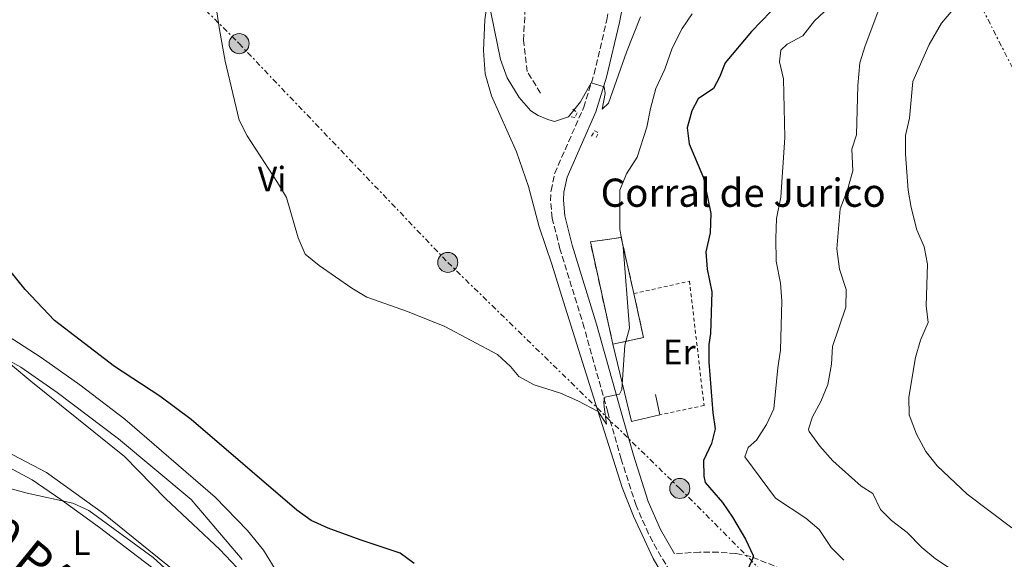
# Model space of a CAD drawing. Units: metres. Extents: x 634918 to 638380, y 4720494 to 4722873.
# Drawn here: x 637646 to 637925, y 4721159 to 4721312 of the extents above; entities that cross this region are included whole.
import ezdxf
from ezdxf.enums import TextEntityAlignment as Align

# ---------------------------------------------------------------- set-up
doc = ezdxf.new("R2010")
doc.units = ezdxf.units.M
doc.header["$MEASUREMENT"] = 0
for name, pattern in [('DGN Style 2', [1.7399219301090239, 1.043953158065414, -0.6959687720436097]), ('DGN Style 3', [2.435890702152634, 1.739921930109024, -0.6959687720436097]), ('DGN Style 7', [3.4798438602180486, 1.565929737098122, -0.6959687720436097, 0.5219765790327072, -0.6959687720436097])]:
    doc.linetypes.add(name, pattern=pattern)
for name, color, linetype, lineweight in [('Barranco lineal', 142, 'DGN Style 3', 13), ('Camino', 7, 'DGN Style 3', 0), ('construcción   en ruinas', 1, 'Continuous', 0), ('contrucción  en ruinas', 1, 'DGN Style 3', 13), ('corral', 7, 'Continuous', 0), ('Curva de nivel directora', 30, 'Continuous', 30), ('Curva de nivel intermedia', 30, 'Continuous', 0), ('Etiqueta de uso rústico', 92, 'Continuous', 0), ('Línea  de muro-pared o tapia', 1, 'Continuous', 13), ('Línea de cambio de uso (parcela vista)', 92, 'Continuous', 0), ('Línea eléctrica', 6, 'DGN Style 7', 0), ('Margen derecho', 7, 'Continuous', 0), ('Pontón-alcantarilla (pasos de agua)', 1, 'DGN Style 2', 0), ('Poste tendido eléctrico', 7, 'Continuous', 0), ('Tela metálica o alambrada', 7, 'DGN Style 2', 0), ('Texto de Carretera Interés General', 1, 'Continuous', 0)]:
    doc.layers.add(name, color=color, linetype=linetype, lineweight=lineweight)
doc.styles.add('Style-Arial', font='arial.ttf')

# ---------------------------------------------------------------- blocks, each defined once
blk = doc.blocks.new('5PELE')
at = {"layer": 'Tela metálica o alambrada', "linetype": 'Continuous', "lineweight": 0}
h = blk.add_hatch(color=9, dxfattribs=at)
edge = h.paths.add_edge_path()
edge.add_arc((-2.000000476837158e-05, 0), 0.2850000000000001, 0, 360)
at = {"layer": 'Tela metálica o alambrada', "color": 252, "linetype": 'Continuous', "lineweight": 0}
blk.add_circle((-2.000000476837158e-05, 0), 0.2850000000000001, dxfattribs=at)

msp = doc.modelspace()

# ---------------------------------------------------------------- linework, layer by layer
at = {"layer": 'Barranco lineal', "color": 142, "linetype": 'DGN Style 3', "lineweight": 13}
msp.add_polyline3d([(637793.4699999997, 4721291.52, 464.2100000000065), (637789.6600000003, 4721297.630000001, 463.5200000000041), (637788.5999999996, 4721306.49, 462.8699999999953), (637789.4000000004, 4721320.060000001, 461.8000000000029)], dxfattribs=at)
at = {"layer": 'Camino', "color": 7, "linetype": 'DGN Style 3', "lineweight": 0}
for points in [[(637934.7899999993, 4720971.590000001, 479.2599999999949), (637904.2899999982, 4721027.540000002, 478.2599999999949), (637887.1599999998, 4721060.080000003, 477.1000000000058), (637870.7699999993, 4721089.270000001, 476.3200000000071), (637852.9799999995, 4721115.900000001, 475.6600000000035), (637839.0499999998, 4721141.17, 474.729999999996), (637826.4099999999, 4721162.07, 473.4400000000023), (637824.0699999996, 4721166.480000001, 473.1000000000059), (637820.5599999982, 4721174.529999999, 472.270000000004), (637816.3400000003, 4721187.680000002, 471.3300000000019), (637812.5000000005, 4721201.01, 470.2899999999936), (637805.8599999996, 4721224.939999999, 469.0099999999948), (637798.9599999996, 4721247.360000002, 467.9100000000035), (637796.7800000003, 4721256.040000002, 467.600000000006), (637796.2799999996, 4721261.029999999, 467.3999999999942), (637796.4499999996, 4721263.860000002, 467.2500000000001), (637797.489999999, 4721268.750000002, 466.9400000000024), (637805.6999999987, 4721287.460000002, 465.4499999999971), (637808.6799999982, 4721296.980000001, 464.8300000000017), (637812.25, 4721312.270000001, 463.9900000000052), (637819.9899999981, 4721352.730000001, 461.8200000000069)], [(637925.3099999977, 4721117.470000003, 481.3600000000007), (637923.4200000013, 4721122.53, 481.3399999999967), (637919.9499999977, 4721128.51, 481.2499999999999), (637914.2199999989, 4721134.320000002, 480.8200000000071), (637911.3299999966, 4721135.900000001, 480.6399999999995), (637906.3099999987, 4721137.62, 480.3600000000007), (637891.5699999998, 4721141.930000001, 479.3399999999965), (637883.6700000007, 4721145.670000001, 478.4600000000065), (637875.6399999997, 4721150.560000001, 477.9499999999971), (637861.9800000006, 4721156.460000001, 476.4499999999971), (637853.0699999989, 4721160.03, 474.8699999999955), (637848.8199999998, 4721160.890000001, 474.0800000000018), (637843.870000001, 4721161.220000002, 473.4900000000052), (637838.5799999982, 4721161.290000001, 473.4100000000037), (637831.4899999981, 4721160.820000002, 473.5700000000071)]]:
    msp.add_polyline3d(points, dxfattribs=at)
at = {"layer": 'construcción   en ruinas', "color": 1, "linetype": 'Continuous', "lineweight": 0, "elevation": 471.5, "flags": 128}
msp.add_lwpolyline([(637822.6900000004, 4721222.15), (637813.9699999997, 4721220.24), (637807.5899999999, 4721249.27), (637816.3600000005, 4721250.57), (637819.9199999999, 4721234.600000001), (637822.6900000004, 4721222.15)], close=True, dxfattribs=at)
at = {"layer": 'contrucción  en ruinas', "color": 1, "linetype": 'DGN Style 3', "lineweight": 13, "elevation": 471.5, "flags": 128}
for points in [[(637813.9699999997, 4721220.24), (637807.5899999999, 4721249.27), (637816.3600000005, 4721250.57), (637819.9199999999, 4721234.600000001)], [(637819.9199999999, 4721234.600000001), (637822.6900000004, 4721222.15), (637813.9699999997, 4721220.24)]]:
    msp.add_lwpolyline(points, dxfattribs=at)
at = {"layer": 'Curva de nivel directora', "color": 30, "linetype": 'Continuous', "lineweight": 30, "elevation": 475, "flags": 128}
for points in [[(637869.75, 4721326.07), (637853.2599999988, 4721308.930000002), (637845.8200000002, 4721300.090000001), (637844.2099999986, 4721295.980000001), (637842.5099999999, 4721292.76), (637838.2099999995, 4721289.840000001), (637836.3699999999, 4721286.430000001), (637835.0099999986, 4721281.61), (637835.6199999988, 4721277.060000001), (637839.7000000002, 4721267.430000001), (637841.779999999, 4721257.360000002), (637841.5599999999, 4721251.86), (637840.3799999999, 4721246.5), (637840.7100000005, 4721241.510000002), (637842.0699999996, 4721235.160000001), (637841.6600000005, 4721223.340000002), (637841.1500000008, 4721220.180000001), (637841.1799999999, 4721215.180000001), (637842.2899999986, 4721200.810000001), (637843.0300000008, 4721196.289999999), (637841.94, 4721192.08), (637839.6399999999, 4721187.29), (637839.7800000008, 4721182.800000002), (637840.1799999987, 4721181.020000001), (637845.0899999993, 4721175.380000001), (637847.860000001, 4721171.220000002), (637851.5600000002, 4721164.970000002)], [(637757.64, 4721158.029999999), (637753.61, 4721160.990000002), (637742.2799999999, 4721164.740000002), (637733.2400000008, 4721168.100000001), (637728.3799999993, 4721170.250000002), (637724.3200000002, 4721173.170000001), (637694.3399999997, 4721198.910000001), (637685.5199999998, 4721205.480000001), (637672.6699999997, 4721213.92), (637655.5999999996, 4721227.020000001), (637647.3399999985, 4721235.810000001), (637640.9799999993, 4721243.59)], [(637851.5600000002, 4721164.970000002), (637853.8099999987, 4721160.360000002), (637853.7999999998, 4721159.740000002), (637851.1800000002, 4721154.16)]]:
    msp.add_lwpolyline(points, dxfattribs=at)
at = {"layer": 'Curva de nivel intermedia', "color": 30, "linetype": 'Continuous', "lineweight": 0, "flags": 128}
for points, elevation in [([(637879.4700000008, 4721159.039999997), (637875.9200000013, 4721162.59), (637872.4900000005, 4721167.679999999), (637868.7000000017, 4721170.949999999), (637860.0800000007, 4721176.539999999), (637851.4300000004, 4721188.33), (637852.3600000005, 4721190.939999999), (637854.7300000018, 4721193.07), (637857.5700000006, 4721197.439999998), (637859.6600000004, 4721201.970000001), (637860.74, 4721213.59), (637861.5300000012, 4721218.529999999), (637861.9100000013, 4721232.59), (637861.5, 4721237.58), (637860.2599999994, 4721243.829999999), (637860.1600000011, 4721250.289999999), (637860.3700000012, 4721255.899999999), (637861.5700000015, 4721261.939999999), (637862.7800000008, 4721278.929999998), (637862.3800000006, 4721295.529999999), (637861.2699999998, 4721300.41), (637861.5900000016, 4721303.720000001), (637863.3600000018, 4721305.359999999), (637867.8099999998, 4721307.710000001), (637871.1200000001, 4721311.989999999), (637879.5900000016, 4721319.929999998)], 480), ([(637778.5500000003, 4721318.689999999), (637782.0800000017, 4721300.989999999), (637783.9700000006, 4721295.8), (637787.4100000004, 4721290.220000001), (637790.7099999995, 4721286.449999999), (637792.7500000002, 4721285.150000001), (637795.5000000017, 4721283.98), (637797.4500000009, 4721283.42), (637801.3700000013, 4721284.76), (637804.8000000003, 4721289.039999999), (637807.8600000001, 4721294.369999999), (637811.4800000011, 4721293.32), (637811.7900000019, 4721291.390000001), (637810.9600000003, 4721286.949999998), (637812.7300000006, 4721288.600000001), (637817.8600000005, 4721303.109999998), (637821.820000001, 4721313.130000001)], 465.0000000000001), ([(637911.8699999999, 4721155.119999999), (637905.4900000006, 4721159.399999999), (637901.6300000004, 4721162.58), (637897.4300000005, 4721166.859999998), (637893.0300000017, 4721170.24), (637889.870000001, 4721173.390000001), (637887.6600000005, 4721177.88), (637884.3800000015, 4721179.960000001), (637876.3600000017, 4721187.189999999), (637872.6300000012, 4721191.289999999), (637869.6900000019, 4721195.449999998), (637869.4700000007, 4721196.180000001), (637870.5700000003, 4721199.650000001), (637872.9800000021, 4721204.039999999), (637874.9000000021, 4721208.869999999), (637875.9500000004, 4721214.59), (637876.2499999999, 4721219.600000001), (637880.0200000008, 4721230.769999999), (637880.1700000004, 4721235.77), (637878.2200000014, 4721241.580000001), (637877.4700000003, 4721247.329999999), (637878.4500000017, 4721258.630000001), (637880.5199999991, 4721264.09), (637882.000000001, 4721269.489999999), (637881.7599999997, 4721275.58), (637883.0400000004, 4721279.680000001), (637883.4299999994, 4721293.67), (637883.9900000005, 4721300.119999998), (637885.5000000015, 4721304.890000001), (637890.2700000012, 4721317.449999999)], 485.0000000000001), ([(637701.6199999996, 4721314.539999999), (637702.44, 4721309.57), (637703.9900000012, 4721300.529999999), (637707.99, 4721283.81), (637710.2699999998, 4721279.359999999), (637718.890000001, 4721266.17), (637721.4000000011, 4721261.84), (637724.7500000016, 4721250.45), (637726.7099999996, 4721245.84), (637730.6500000004, 4721242.619999997), (637739.9500000009, 4721236.199999998), (637744.2300000011, 4721233.59), (637755.7699999993, 4721229.529999998), (637766.3500000006, 4721225.3), (637781.2500000002, 4721217.34)], 470), ([(637781.2500000002, 4721217.34), (637784.9200000004, 4721213.949999999), (637787.3000000009, 4721211.140000001), (637791.6700000007, 4721208.699999999), (637799.1699999997, 4721206.41), (637804.0800000004, 4721204.239999999), (637809.8099999991, 4721201.130000001), (637812.1800000007, 4721197.529999999), (637811.4800000011, 4721202.470000001), (637811.4200000007, 4721203.949999999), (637811.6800000002, 4721205.239999998), (637815.8900000011, 4721206.07), (637816.4900000001, 4721207.389999999), (637817.3600000018, 4721219.96), (637818.6500000015, 4721224.810000001), (637816.85, 4721247.869999998), (637815.9500000015, 4721252.789999999), (637815.9699999993, 4721263.98), (637817.8100000012, 4721268.630000001), (637820.8300000008, 4721273.28), (637823.6100000015, 4721281.850000001), (637824.6399999997, 4721287.16), (637826.1700000007, 4721292.76), (637828.6800000009, 4721298.33), (637830.7700000008, 4721304.250000001), (637833.6200000006, 4721309.859999998), (637836.4400000013, 4721313.989999999)], 470), ([(637927.0800000002, 4721168.140000001), (637914.4500000014, 4721177.719999999), (637905.9100000008, 4721185.720000002), (637902.7300000001, 4721189.829999999), (637900.1300000006, 4721194.77), (637897.9700000014, 4721200.27), (637897.9100000011, 4721205.270000001), (637899.7599999995, 4721216.52), (637901.2100000002, 4721221.449999998), (637903.4000000006, 4721226.380000002), (637902.8500000008, 4721231.17), (637903.2300000008, 4721242.939999999), (637902.2699999998, 4721247.850000001), (637900.2000000001, 4721252.679999999), (637898.6100000007, 4721259.029999998), (637897.7400000012, 4721263.949999998), (637896.9299999998, 4721274.189999999), (637897.0000000015, 4721279.469999999), (637898.100000001, 4721284.34), (637899.0199999998, 4721294.749999999), (637903.6700000011, 4721305.25), (637907.1800000004, 4721311.329999999), (637910.4100000003, 4721315.149999999)], 490), ([(637642.030000002, 4721216.029999998), (637646.0599999998, 4721213.720000002), (637656.400000002, 4721206.600000001), (637673.8099999997, 4721193.390000001), (637694.4100000013, 4721176.239999999), (637708.8300000004, 4721159.199999998)], 480), ([(637706.0499999998, 4721125.420000001), (637706.820000001, 4721138.080000001), (637704.4400000006, 4721140.749999999), (637683.5700000006, 4721159.71), (637665.3400000005, 4721173.07), (637660.8000000007, 4721175.199999998), (637647.8500000002, 4721177.970000001), (637637.0300000019, 4721180.929999999)], 485.0000000000001)]:
    msp.add_lwpolyline(points, dxfattribs=dict(at, elevation=elevation))
at = {"layer": 'Línea  de muro-pared o tapia', "color": 1, "linetype": 'Continuous', "lineweight": 13, "extrusion": (-0.02398214439703943, 0.02748694892989978, 0.9993344407097379), "elevation": 114946.7292518847, "flags": 128}
msp.add_lwpolyline([(-3584486.620939471, -3136048.231044744), (-3584479.35029025, -3136052.068929566), (-3584489.725290976, -3136072.080757567)], dxfattribs=at)
at = {"layer": 'Línea  de muro-pared o tapia', "color": 1, "linetype": 'Continuous', "lineweight": 13, "extrusion": (-0.001443064417109528, 0.006668354120860223, 0.9999767250383416), "elevation": 31034.31820634433, "flags": 128}
msp.add_lwpolyline([(637826.0771114908, 4721103.989882912), (637827.3171679237, 4721098.259755508)], dxfattribs=at)
at = {"layer": 'Línea de cambio de uso (parcela vista)', "color": 92, "linetype": 'Continuous', "lineweight": 0}
for points in [[(637778.7800000003, 4721320.41, 464.8899999999995), (637777.7000000002, 4721312.27, 465.4100000000035), (637777.29, 4721303.539999999, 465.7899999999936), (637777.7400000002, 4721296.970000001, 465.8899999999995), (637779.5700000003, 4721290.710000001, 466.2700000000041), (637786.5999999996, 4721274.869999999, 466.929999999993), (637790.0800000001, 4721264.960000001, 467.5800000000018), (637793.0599999997, 4721253.560000001, 467.8999999999942), (637796.6900000004, 4721242.960000001, 468.2799999999989), (637800, 4721232.25, 468.4100000000035), (637809.0700000003, 4721203.470000001, 469.8300000000018), (637816.5800000001, 4721179.609999999, 471.5599999999977), (637819.8600000005, 4721171.470000001, 472.3600000000006), (637825.4400000004, 4721159.51, 473.0800000000018), (637831.4900000002, 4721149.02, 473.8500000000058), (637839.0099999999, 4721137.449999999, 474.6399999999995), (637843.9500000002, 4721129.08, 475.1300000000047), (637846.9000000004, 4721121.76, 475.3999999999942), (637848.7100000001, 4721114.66, 475.8899999999995), (637850.3099999997, 4721112.060000001, 476.0299999999989), (637857.6799999997, 4721103.279999999, 476.2700000000041), (637863.6799999997, 4721097.600000001, 476.4100000000035), (637866.6399999997, 4721092.01, 476.5399999999936), (637869.8700000001, 4721082.680000001, 476.7200000000012)], [(637761.3099999997, 4721104.220000001, 479.8699999999953), (637754.8399999999, 4721110.619999999, 479.5200000000041), (637742.7599999999, 4721122.189999999, 478.3399999999965), (637730.5999999996, 4721138.359999999, 477.6499999999942), (637718.9199999999, 4721155.230000001, 476.679999999993), (637714.8700000001, 4721161.810000001, 476.1999999999971), (637710.3899999997, 4721167.380000001, 475.9600000000065), (637701.1699999999, 4721176.82, 475.820000000007), (637675.5999999996, 4721198.970000001, 475.9600000000065), (637662.8200000003, 4721208.77, 475.75), (637651.7999999998, 4721216.480000001, 475.7100000000065), (637637.54, 4721225.630000001, 475.820000000007)], [(637638.4100000003, 4721218.480000001, 479.6900000000023), (637648.9299999997, 4721209.76, 481.1100000000006), (637675.5199999996, 4721188.449999999, 483.1199999999953), (637687.1699999999, 4721176.350000001, 483.7400000000052), (637702.5099999999, 4721162, 483.320000000007), (637710.5700000003, 4721153.470000001, 482.6300000000047), (637717.2000000002, 4721145.449999999, 482.0399999999936), (637720.7400000002, 4721140.66, 481.9100000000035), (637720.7800000003, 4721138.310000001, 481.9100000000035), (637720.2999999998, 4721137.539999999, 481.8399999999965), (637719.2400000002, 4721136.76, 481.7700000000041), (637716.1699999999, 4721136.33, 481.7299999999959), (637714.5, 4721136.76, 481.7299999999959), (637696.0800000001, 4721150.720000001, 482.6699999999983), (637682.3799999999, 4721161.82, 483.3899999999995), (637669.5199999996, 4721172.199999999, 483.0800000000018), (637653.3499999996, 4721183.84, 481.9799999999959), (637637.9299999997, 4721191.939999999, 481.0800000000018)], [(637629.2599999999, 4721192.470000001, 483.8500000000058), (637649.3200000003, 4721181.810000001, 484.5), (637657.4600000001, 4721176.25, 484.9199999999983), (637668.3499999996, 4721168.25, 485.8000000000029), (637683.1500000004, 4721156.99, 486.0299999999989)]]:
    msp.add_polyline3d(points, dxfattribs=at)
at = {"layer": 'Línea eléctrica', "color": 6, "linetype": 'DGN Style 7', "lineweight": 0}
for points in [[(638356.1599999995, 4721759.220000001, 426.4700000000012), (638307.8799999995, 4721716.010000001, 438.8699999999953), (638187.4999999994, 4721612.499999999, 455.0500000000029), (638163.5251125805, 4721591.026759096, 457.3160999999964), (638032.8200000003, 4721473.960000001, 469.6699999999983), (637898.3099999994, 4721355.920000001, 477.3699999999953), (637948.449999999, 4721256.88, 497.6499999999942), (638016.2600000021, 4721123.249999999, 498.8600000000006), (638098.7800000005, 4720961.850000001, 491.1000000000058), (638150.5000000005, 4720860.890000001, 482.5299999999989)], [(637351.230000001, 4721648.439999999, 470.7899999999936), (637445.8500000007, 4721567.890000001, 467.0399999999936), (637514.1373327763, 4721499.291527163, 464.2660999999935), (637575.3399999992, 4721437.810000001, 461.7799999999989), (637619.5443931458, 4721393.751384914, 466.8261999999959), (637654.1800000007, 4721359.230000001, 470.7799999999989), (637707.9800000016, 4721305.529999998, 469.6699999999983), (637767.1600000003, 4721243.470000001, 469.0899999999965), (637832.9600000017, 4721179.33, 473.8000000000029), (637917.36, 4721094.4, 481.0099999999948), (637980.0000000009, 4721031.989999999, 483.5800000000018)]]:
    msp.add_polyline3d(points, dxfattribs=at)
at = {"layer": 'Margen derecho', "color": 7, "linetype": 'Continuous', "lineweight": 0}
msp.add_polyline3d([(637831.4899999981, 4721160.820000002, 473.5700000000071), (637827.4699999993, 4721167.730000001, 473.1000000000059), (637824.0300000017, 4721175.640000001, 472.270000000004), (637819.8299999973, 4721188.740000002, 471.3300000000019), (637816.0100000018, 4721202, 470.2899999999936), (637809.36, 4721225.960000001, 469.0099999999948), (637802.4699999989, 4721248.34, 467.9100000000035), (637800.379999999, 4721256.67, 467.600000000006), (637799.9400000009, 4721261.100000001, 467.3999999999942), (637800.0700000006, 4721263.369999999, 467.2500000000001), (637800.9800000002, 4721267.630000002, 466.9400000000024), (637809.1200000007, 4721286.180000002, 465.4499999999971), (637812.1999999986, 4721296.020000001, 464.8300000000017), (637815.8199999996, 4721311.510000001, 463.9900000000052), (637823.5399999977, 4721351.9, 461.8200000000069)], dxfattribs=at)
at = {"layer": 'Pontón-alcantarilla (pasos de agua)', "color": 1, "linetype": 'DGN Style 2', "lineweight": 0, "elevation": 465.7899999999936, "flags": 128}
msp.add_lwpolyline([(637807.9500000002, 4721279.300000001), (637808.8200000003, 4721280.84), (637809.9500000002, 4721280.189999999), (637809.1600000003, 4721278.789999999)], dxfattribs=at)
at = {"layer": 'Pontón-alcantarilla (pasos de agua)', "color": 1, "linetype": 'DGN Style 2', "lineweight": 0}
msp.add_polyline3d([(637802.6399999997, 4721286.91, 464.5800000000018), (637803.8799999999, 4721285.92, 465.4700000000012), (637803.1900000004, 4721284.609999999, 465.4700000000012), (637801.5099999999, 4721284.850000001, 464.9100000000035)], dxfattribs=at)
at = {"layer": 'Tela metálica o alambrada', "color": 7, "linetype": 'DGN Style 2', "lineweight": 0}
msp.add_polyline3d([(637819.9199999999, 4721234.600000001, 470.9100000000035), (637835.7100000001, 4721238.140000001, 473.4700000000012), (637839.8300000001, 4721202.880000001, 474.3999999999942), (637827.2999999998, 4721200.24, 471.6999999999971)], dxfattribs=at)

# ---------------------------------------------------------------- block references
at = {"layer": 'Poste tendido eléctrico', "color": 7, "linetype": 'Continuous', "lineweight": 0, "xscale": 10, "yscale": 10, "zscale": 10}
for p in [(637707.9800000016, 4721305.529999998, 469.6699999999983), (637767.1600000003, 4721243.470000001, 469.0899999999965), (637832.9600000017, 4721179.33, 473.8000000000029)]:
    msp.add_blockref('5PELE', p, dxfattribs=at)

# ---------------------------------------------------------------- texts
at = {"layer": 'corral', "color": 7, "linetype": 'Continuous', "lineweight": 0, "style": 'Style-Arial'}
msp.add_text('Corral de Jurico', height=8, dxfattribs=at).set_placement((637810.5000000005, 4721259.24, 469.1600000000035))
at = {"layer": 'Etiqueta de uso rústico', "color": 92, "linetype": 'Continuous', "lineweight": 0, "style": 'Style-Arial'}
for s, p in [('Vi', (637717.3389322167, 4721267.090010001, 470.25)), ('Er', (637832.7954566095, 4721218.030009999, 472.5899999999965)), ('L', (637663.3214203792, 4721163.990010002, 486.2200000000012))]:
    msp.add_text(s, height=7.000000000000002, dxfattribs=at).set_placement(p, align=Align.MIDDLE_CENTER)
at = {"layer": 'Texto de Carretera Interés General', "color": 1, "linetype": 'Continuous', "lineweight": 0, "style": 'Style-Arial'}
msp.add_text('N-240 PAMPLONA-HUESCA', height=10, rotation=320.8556600000001, dxfattribs=at).set_placement((637681.3968573593, 4721133.427589792, 487.320000000007), align=Align.MIDDLE_CENTER)

doc.saveas('drawing.dxf')
